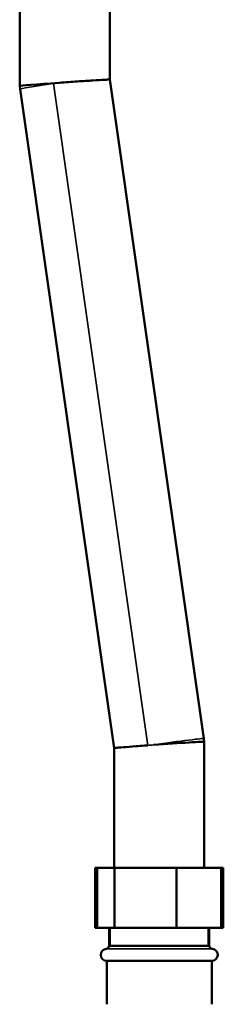
# Model space of a CAD drawing. Units: inches. Extents: x 9 to 475, y 35 to 262.
# Drawn here: x 26 to 28, y 58 to 71 of the extents above; entities that cross this region are included whole.
import ezdxf

# ---------------------------------------------------------------- set-up
doc = ezdxf.new("R2010")
doc.units = ezdxf.units.IN
doc.header["$LTSCALE"] = 25
doc.header["$MEASUREMENT"] = 0
doc.linetypes.add('DASHED', pattern=[0.2067, 0.1654, -0.0413])
for name, color, linetype, lineweight in [('Hidden Narrow (ANSI)', 7, 'DASHED', 25), ('Visible (ANSI)', 7, 'Continuous', 50), ('Visible Narrow (ANSI)', 7, 'Continuous', 35)]:
    doc.layers.add(name, color=color, linetype=linetype, lineweight=lineweight)

msp = doc.modelspace()

# ---------------------------------------------------------------- linework, layer by layer
at = {"layer": 'Hidden Narrow (ANSI)'}
for p, q in [((26.707, 59.268), (26.707, 59.032)), ((27.99, 59.032), (27.99, 59.268))]:
    msp.add_line(p, q, dxfattribs=at)
at = {"layer": 'Visible (ANSI)'}
for p, q in [((25.518, 70.321), (25.518, 71.977)), ((26.699, 70.404), (26.699, 71.977)), ((27.933, 61.753), (26.699, 70.404)), ((25.518, 70.321), (25.524, 70.279)), ((26.758, 61.628), (25.524, 70.279)), ((27.933, 61.753), (27.939, 61.712)), ((27.939, 60.055), (27.939, 61.712)), ((26.758, 60.055), (26.758, 61.628)), ((26.508, 60.055), (26.534, 60.055)), ((26.508, 59.268), (26.508, 60.055)), ((26.534, 60.055), (26.76, 60.055)), ((26.534, 59.268), (26.534, 60.055)), ((26.76, 60.055), (27.574, 60.055)), ((26.76, 59.268), (26.76, 60.055)), ((27.574, 60.055), (28.163, 60.055)), ((27.574, 59.268), (27.574, 60.055)), ((28.163, 60.055), (28.19, 60.055)), ((28.163, 59.268), (28.163, 60.055)), ((28.19, 59.268), (28.19, 60.055)), ((26.534, 59.268), (26.508, 59.268)), ((26.76, 59.268), (26.534, 59.268)), ((26.691, 59.032), (26.691, 59.268)), ((27.574, 59.268), (26.76, 59.268)), ((28.163, 59.268), (27.574, 59.268)), ((28.006, 59.032), (28.006, 59.268)), ((28.19, 59.268), (28.163, 59.268)), ((26.691, 59.032), (28.006, 59.032)), ((26.66, 58.835), (28.038, 58.835)), ((26.66, 58.264), (26.66, 58.835)), ((28.038, 58.264), (28.038, 58.835))]:
    msp.add_line(p, q, dxfattribs=at)
for centre, radius, start, end in [((26.66, 58.914), 0.0787, 93.8321, 270), ((26.652, 59.032), 0.0394, 273.8321, 0), ((28.046, 59.032), 0.0394, 180, 266.1679), ((28.038, 58.914), 0.0787, 270, 86.1679)]:
    msp.add_arc(centre, radius, start, end, dxfattribs=at)
for centre, start_param, end_param in [((26.109, 70.363), 4.838061, 6.283822), ((27.349, 61.67), 3.140956, 4.838061)]:
    msp.add_ellipse(centre, major_axis=(-0.591, -0.042), ratio=0.008966, start_param=start_param, end_param=end_param, dxfattribs=at)
for points, knots in [([(26.699, 70.404), (26.699, 70.405), (26.698, 70.405), (26.686, 70.405), (26.663, 70.404), (26.588, 70.4), (26.538, 70.397), (26.419, 70.389), (26.35, 70.385), (26.237, 70.377), (26.197, 70.374), (26.116, 70.368), (26.076, 70.366), (26.035, 70.363), (26.035, 70.363), (26.034, 70.363)], [-2.550151, -2.550151, -2.550151, -2.550151, -2.377018, -2.377018, -1.792409, -1.792409, -1.207073, -1.207073, -0.620201, -0.620201, -0.310126, -0.310126, 0, 0, 0.003204, 0.003204, 0.003204, 0.003204]), ([(27.201, 61.664), (27.186, 61.663), (27.17, 61.662), (27.117, 61.658), (27.08, 61.655), (26.979, 61.648), (26.921, 61.643), (26.83, 61.635), (26.796, 61.632), (26.764, 61.629), (26.758, 61.628), (26.758, 61.628)], [0.186915, 0.186915, 0.186915, 0.186915, 0.310126, 0.310126, 0.620201, 0.620201, 1.207073, 1.207073, 1.792409, 1.792409, 2.172173, 2.172173, 2.172173, 2.172173])]:
    msp.add_open_spline(points, degree=3, knots=knots, dxfattribs=at)
at = {"layer": 'Visible Narrow (ANSI)'}
for p, q in [((27.201, 61.664), (25.962, 70.352)), ((28.043, 58.992), (26.655, 58.992)), ((26.691, 59.032), (28.006, 59.032))]:
    msp.add_line(p, q, dxfattribs=at)
for centre, major_axis, start_param, end_param in [((26.109, 70.363), (-0.585, -0.083), 4.963732, 6.283185), ((26.109, 70.363), (0.585, 0.083), 1.695832, 1.82214), ((27.349, 61.67), (0.585, 0.083), 0, 1.695832)]:
    msp.add_ellipse(centre, major_axis=major_axis, ratio=0.017931, start_param=start_param, end_param=end_param, dxfattribs=at)
msp.add_open_spline([(27.274, 61.67), (27.274, 61.67), (27.274, 61.67), (27.249, 61.668), (27.225, 61.666), (27.201, 61.664)], degree=3, knots=[-0.0032038, -0.0032038, -0.0032038, -0.0032038, 0, 0, 0.1869149, 0.1869149, 0.1869149, 0.1869149], dxfattribs=at)

doc.saveas('drawing.dxf')
